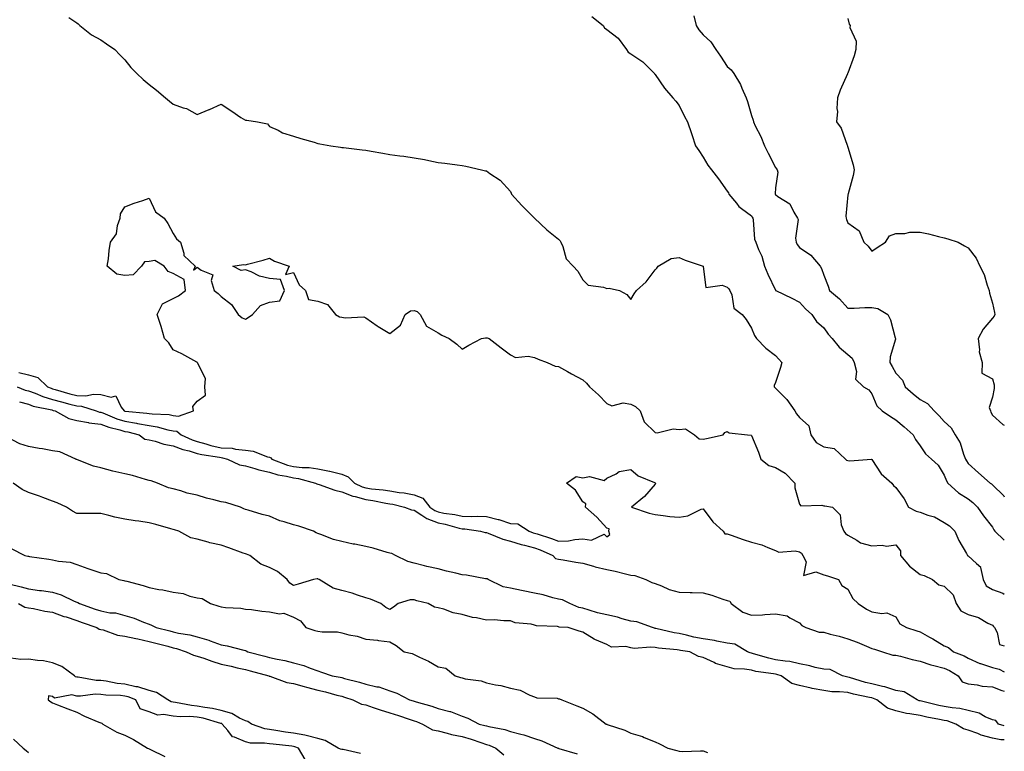
# Model space of a CAD drawing. Units: inches. Extents: x 947363 to 950003, y 7297898 to 7300538.
# Drawn here: x 949594 to 950003, y 7298961 to 7299264 of the extents above; entities that cross this region are included whole.
import ezdxf

# ---------------------------------------------------------------- set-up
doc = ezdxf.new("R2010")
doc.units = ezdxf.units.IN
doc.header["$MEASUREMENT"] = 0
doc.layers.add('Contour_94737297', color=7, linetype='Continuous', true_color=0x1171e7)

msp = doc.modelspace()

# ---------------------------------------------------------------- linework, layer by layer
at = {"layer": 'Contour_94737297'}
for points in [[(949874.13, 7299265.84, 3206), (949875.19, 7299261.92, 3206), (949876.24, 7299260.11, 3206), (949878.05, 7299258.01, 3206), (949881.26, 7299255.13, 3206), (949883.23, 7299251.92, 3206), (949885.23, 7299249.1, 3206), (949888.05, 7299244.87, 3206), (949889.64, 7299243.51, 3206), (949890.7, 7299241.92, 3206), (949893.53, 7299237.4, 3206), (949894.09, 7299235.88, 3206), (949895.89, 7299231.92, 3206), (949896.45, 7299230.32, 3206), (949898.05, 7299224.56, 3206), (949898.78, 7299222.65, 3206), (949898.93, 7299221.92, 3206), (949899.67, 7299220.3, 3206), (949901.9, 7299215.77, 3206), (949903.44, 7299211.92, 3206), (949905, 7299208.87, 3206), (949908.05, 7299203, 3206), (949908.5, 7299202.37, 3206), (949908.78, 7299201.92, 3206), (949908.97, 7299201, 3206), (949908.05, 7299194.53, 3206), (949907.91, 7299192.06, 3206), (949907.93, 7299191.92, 3206), (949907.97, 7299191.84, 3206), (949908.05, 7299191.66, 3206), (949909.06, 7299190.91, 3206), (949914.02, 7299187.89, 3206), (949915.59, 7299184.38, 3206), (949917.11, 7299181.92, 3206), (949917.43, 7299181.3, 3206), (949916.34, 7299173.63, 3206), (949916.68, 7299171.92, 3206), (949917.04, 7299170.91, 3206), (949918.05, 7299169.73, 3206), (949922.72, 7299166.59, 3206), (949926.52, 7299161.92, 3206), (949927.11, 7299160.98, 3206), (949928.05, 7299158.27, 3206), (949929.86, 7299153.73, 3206), (949930.48, 7299151.92, 3206), (949934.54, 7299148.41, 3206), (949938.05, 7299144.57, 3206), (949940.65, 7299144.52, 3206), (949945.16, 7299144.81, 3206), (949948.05, 7299144.75, 3206), (949950.55, 7299144.42, 3206), (949954.61, 7299141.92, 3206), (949955.8, 7299139.67, 3206), (949957.75, 7299132.22, 3206), (949957.85, 7299131.92, 3206), (949957.84, 7299131.71, 3206), (949955.58, 7299124.39, 3206), (949955.5, 7299121.92, 3206), (949956.5, 7299120.37, 3206), (949958.05, 7299117.58, 3206), (949960.76, 7299114.63, 3206), (949961.92, 7299111.92, 3206), (949965.13, 7299109, 3206), (949968.05, 7299106.67, 3206), (949971.12, 7299104.99, 3206), (949973.94, 7299101.92, 3206), (949975.98, 7299099.85, 3206), (949978.05, 7299097.53, 3206), (949980.98, 7299094.85, 3206), (949982.66, 7299091.92, 3206), (949984.74, 7299088.61, 3206), (949986.08, 7299083.89, 3206), (949986.89, 7299081.92, 3206), (949987.26, 7299081.13, 3206), (949988.05, 7299080.12, 3206), (949992.35, 7299076.22, 3206), (949997.18, 7299071.92, 3206), (949997.68, 7299071.55, 3206), (949998.05, 7299071.17, 3206), (950002.79, 7299066.66, 3206), (950003, 7299066.28, 3206)], [(949614.79, 7299265.18, 3204), (949618.05, 7299262.97, 3204), (949618.66, 7299262.53, 3204), (949619.37, 7299261.92, 3204), (949624.12, 7299257.99, 3204), (949628.05, 7299255.87, 3204), (949630.43, 7299254.3, 3204), (949633.9, 7299251.92, 3204), (949635.9, 7299249.77, 3204), (949638.05, 7299247.59, 3204), (949640.57, 7299244.44, 3204), (949643.02, 7299241.92, 3204), (949645.64, 7299239.51, 3204), (949648.05, 7299237.44, 3204), (949651.17, 7299235.05, 3204), (949654.83, 7299231.92, 3204), (949656.57, 7299230.44, 3204), (949658.05, 7299229.25, 3204), (949662.25, 7299227.72, 3204), (949663.55, 7299227.42, 3204), (949668.05, 7299224.96, 3204), (949673.02, 7299226.95, 3204), (949673.13, 7299227, 3204), (949678.05, 7299229.21, 3204), (949682.46, 7299226.33, 3204), (949686.21, 7299223.76, 3204), (949688.05, 7299222.52, 3204), (949688.69, 7299222.56, 3204), (949693.05, 7299221.92, 3204), (949697.22, 7299221.09, 3204), (949698.05, 7299220, 3204), (949701.59, 7299218.38, 3204), (949703.43, 7299217.3, 3204), (949708.05, 7299216.01, 3204), (949711.1, 7299214.97, 3204), (949716.57, 7299213.4, 3204), (949718.05, 7299212.94, 3204), (949718.91, 7299212.78, 3204), (949723.55, 7299211.92, 3204), (949727.5, 7299211.37, 3204), (949728.05, 7299211.27, 3204), (949728.79, 7299211.18, 3204), (949736.46, 7299210.33, 3204), (949738.05, 7299210.13, 3204), (949740.25, 7299209.72, 3204), (949745.06, 7299208.93, 3204), (949748.05, 7299208.34, 3204), (949752.21, 7299207.76, 3204), (949753.74, 7299207.61, 3204), (949758.05, 7299206.97, 3204), (949762.38, 7299206.25, 3204), (949764.18, 7299205.79, 3204), (949768.05, 7299205.04, 3204), (949770.8, 7299204.67, 3204), (949775.91, 7299204.06, 3204), (949778.05, 7299203.79, 3204), (949779.6, 7299203.47, 3204), (949786.07, 7299201.92, 3204), (949787.72, 7299201.59, 3204), (949788.05, 7299201.49, 3204), (949789.51, 7299200.46, 3204), (949793.83, 7299197.7, 3204), (949798.05, 7299192.96, 3204), (949798.38, 7299192.25, 3204), (949798.47, 7299191.92, 3204), (949802.76, 7299187.21, 3204), (949803.04, 7299186.91, 3204), (949808.05, 7299181.92, 3204), (949813.18, 7299177.05, 3204), (949818.05, 7299173.18, 3204), (949818.67, 7299172.54, 3204), (949819.01, 7299171.92, 3204), (949819.81, 7299170.16, 3204), (949821.2, 7299165.07, 3204), (949824.06, 7299161.92, 3204), (949826.06, 7299159.93, 3204), (949828.05, 7299156.25, 3204), (949830.27, 7299154.14, 3204), (949836.71, 7299153.26, 3204), (949838.05, 7299152.74, 3204), (949839, 7299152.87, 3204), (949843.36, 7299151.92, 3204), (949846.32, 7299150.19, 3204), (949848.05, 7299148.14, 3204), (949849.44, 7299150.53, 3204), (949850.37, 7299151.92, 3204), (949854.43, 7299155.54, 3204), (949858.05, 7299160.51, 3204), (949858.77, 7299161.2, 3204), (949859.38, 7299161.92, 3204), (949864.78, 7299165.19, 3204), (949868.05, 7299165.64, 3204), (949870.6, 7299164.47, 3204), (949878.01, 7299161.96, 3204), (949878.05, 7299161.94, 3204), (949878.08, 7299161.89, 3204), (949879.2, 7299153.07, 3204), (949885.94, 7299154.03, 3204), (949888.05, 7299153.19, 3204), (949888.7, 7299152.57, 3204), (949889.09, 7299151.92, 3204), (949889.88, 7299150.09, 3204), (949890.74, 7299144.61, 3204), (949894.17, 7299141.92, 3204), (949895.92, 7299139.79, 3204), (949898.05, 7299136.24, 3204), (949899.28, 7299133.15, 3204), (949900.13, 7299131.92, 3204), (949904.03, 7299127.9, 3204), (949908.05, 7299124.84, 3204), (949909.45, 7299123.32, 3204), (949910.61, 7299121.92, 3204), (949910.11, 7299119.86, 3204), (949908.05, 7299113.67, 3204), (949907.55, 7299112.42, 3204), (949907.51, 7299111.92, 3204), (949907.77, 7299111.64, 3204), (949908.05, 7299111.38, 3204), (949912.74, 7299106.61, 3204), (949916.07, 7299101.92, 3204), (949916.82, 7299100.69, 3204), (949918.05, 7299099.2, 3204), (949921.82, 7299095.69, 3204), (949922.71, 7299091.92, 3204), (949924.89, 7299088.76, 3204), (949928.05, 7299087.01, 3204), (949932.37, 7299086.24, 3204), (949937.08, 7299081.92, 3204), (949937.56, 7299081.43, 3204), (949938.05, 7299081.3, 3204), (949938.83, 7299081.14, 3204), (949947.94, 7299081.81, 3204), (949948.05, 7299081.77, 3204), (949951.84, 7299075.71, 3204), (949956.32, 7299071.92, 3204), (949957, 7299070.87, 3204), (949958.05, 7299070.08, 3204), (949961.49, 7299065.36, 3204), (949963.21, 7299061.92, 3204), (949966.45, 7299060.32, 3204), (949968.05, 7299059.91, 3204), (949971.32, 7299058.65, 3204), (949974.07, 7299057.94, 3204), (949978.05, 7299055.61, 3204), (949980.26, 7299054.13, 3204), (949982.52, 7299051.92, 3204), (949984.17, 7299048.04, 3204), (949987.34, 7299042.63, 3204), (949987.72, 7299041.92, 3204), (949987.9, 7299041.77, 3204), (949988.05, 7299041.71, 3204), (949991.4, 7299038.57, 3204), (949993.22, 7299037.09, 3204), (949993.14, 7299036.83, 3204), (949994.19, 7299031.92, 3204), (949995.43, 7299029.3, 3204), (949998.05, 7299027.77, 3204), (950002.42, 7299026.29, 3204), (950003, 7299025.87, 3204)], [(949831.76, 7299265.63, 3205), (949836.53, 7299261.92, 3205), (949837.1, 7299260.97, 3205), (949838.05, 7299260.18, 3205), (949842.71, 7299256.58, 3205), (949846.19, 7299251.92, 3205), (949846.91, 7299250.78, 3205), (949848.05, 7299250.09, 3205), (949852.97, 7299246.84, 3205), (949857.78, 7299241.92, 3205), (949857.88, 7299241.75, 3205), (949858.05, 7299241.58, 3205), (949862, 7299235.87, 3205), (949865.41, 7299231.92, 3205), (949866.64, 7299230.51, 3205), (949868.05, 7299228.72, 3205), (949870.28, 7299224.15, 3205), (949871.51, 7299221.92, 3205), (949873.17, 7299217.04, 3205), (949873.28, 7299216.69, 3205), (949874.9, 7299211.92, 3205), (949876.17, 7299210.05, 3205), (949878.05, 7299207.2, 3205), (949879.97, 7299203.84, 3205), (949881.43, 7299201.92, 3205), (949884.33, 7299198.2, 3205), (949888.05, 7299193.12, 3205), (949888.49, 7299192.36, 3205), (949888.72, 7299191.92, 3205), (949891.81, 7299188.16, 3205), (949892.89, 7299186.76, 3205), (949894, 7299185.97, 3205), (949898.05, 7299182.85, 3205), (949898.4, 7299182.27, 3205), (949898.57, 7299181.92, 3205), (949898.76, 7299181.21, 3205), (949899.27, 7299173.14, 3205), (949899.92, 7299171.92, 3205), (949901.02, 7299168.95, 3205), (949902.31, 7299166.18, 3205), (949903.47, 7299161.92, 3205), (949904.82, 7299158.69, 3205), (949907.98, 7299151.99, 3205), (949908.01, 7299151.92, 3205), (949908.05, 7299151.88, 3205), (949908.12, 7299151.85, 3205), (949914.88, 7299148.75, 3205), (949918.05, 7299147.05, 3205), (949920.43, 7299144.3, 3205), (949923.15, 7299141.92, 3205), (949925.09, 7299138.96, 3205), (949928.05, 7299136.35, 3205), (949929.94, 7299133.81, 3205), (949931.59, 7299131.92, 3205), (949934.43, 7299128.3, 3205), (949938.05, 7299125.37, 3205), (949939.85, 7299123.72, 3205), (949940.69, 7299121.92, 3205), (949941.68, 7299118.29, 3205), (949941.2, 7299115.07, 3205), (949944.51, 7299111.92, 3205), (949946.72, 7299110.59, 3205), (949948.05, 7299109.02, 3205), (949950.12, 7299103.99, 3205), (949952.35, 7299101.92, 3205), (949955.75, 7299099.62, 3205), (949958.05, 7299098.21, 3205), (949961.43, 7299095.3, 3205), (949965.13, 7299091.92, 3205), (949966.12, 7299089.99, 3205), (949968.05, 7299087.34, 3205), (949970.26, 7299084.13, 3205), (949972.81, 7299081.92, 3205), (949975.5, 7299079.37, 3205), (949978.05, 7299075.18, 3205), (949978.95, 7299072.82, 3205), (949979.6, 7299071.92, 3205), (949983.97, 7299067.84, 3205), (949988.05, 7299065.42, 3205), (949990, 7299063.87, 3205), (949991.94, 7299061.92, 3205), (949994.41, 7299058.28, 3205), (949998.05, 7299053.62, 3205), (949998.71, 7299052.58, 3205), (949999.1, 7299051.92, 3205), (950003, 7299048.24, 3205)], [(949938.05, 7299264.74, 3207), (949938.55, 7299262.42, 3207), (949939.04, 7299261.92, 3207), (949938.95, 7299261.02, 3207), (949941.46, 7299255.33, 3207), (949941.33, 7299251.92, 3207), (949940.66, 7299249.31, 3207), (949938.05, 7299242.13, 3207), (949937.98, 7299241.99, 3207), (949937.96, 7299241.92, 3207), (949937.9, 7299241.77, 3207), (949934.87, 7299235.1, 3207), (949933.78, 7299231.92, 3207), (949933.52, 7299227.39, 3207), (949933.78, 7299226.19, 3207), (949933.31, 7299221.92, 3207), (949935.33, 7299219.2, 3207), (949937.81, 7299212.16, 3207), (949937.92, 7299211.92, 3207), (949937.95, 7299211.82, 3207), (949938.05, 7299211.37, 3207), (949940.21, 7299204.08, 3207), (949940.65, 7299201.92, 3207), (949940.31, 7299199.66, 3207), (949938.17, 7299192.04, 3207), (949938.15, 7299191.92, 3207), (949938.15, 7299191.82, 3207), (949938.05, 7299191.56, 3207), (949937.29, 7299182.68, 3207), (949937.37, 7299181.92, 3207), (949937.53, 7299181.4, 3207), (949938.05, 7299180, 3207), (949942.71, 7299176.58, 3207), (949944.71, 7299171.92, 3207), (949946.45, 7299170.32, 3207), (949948.05, 7299168.21, 3207), (949950.3, 7299169.67, 3207), (949953.67, 7299171.92, 3207), (949955.36, 7299174.61, 3207), (949958.05, 7299175.54, 3207), (949961.68, 7299175.55, 3207), (949963.85, 7299176.12, 3207), (949968.05, 7299176.12, 3207), (949971.59, 7299175.46, 3207), (949975.65, 7299174.32, 3207), (949978.05, 7299173.8, 3207), (949979.51, 7299173.38, 3207), (949983.87, 7299171.92, 3207), (949986.53, 7299170.4, 3207), (949988.05, 7299169.61, 3207), (949991.39, 7299165.26, 3207), (949992.87, 7299161.92, 3207), (949994.65, 7299158.52, 3207), (949995.88, 7299154.09, 3207), (949996.7, 7299151.92, 3207), (949996.86, 7299150.73, 3207), (949998.05, 7299146.59, 3207), (949998.94, 7299142.81, 3207), (949999.06, 7299141.92, 3207), (949998.81, 7299141.16, 3207), (949998.05, 7299140.42, 3207), (949994.21, 7299135.76, 3207), (949992.19, 7299131.92, 3207), (949992.76, 7299127.21, 3207), (949992.59, 7299126.46, 3207), (949993.81, 7299121.92, 3207), (949993.67, 7299117.54, 3207), (949998.05, 7299115.16, 3207), (949998.82, 7299112.69, 3207), (949998.82, 7299111.92, 3207), (949998.83, 7299111.14, 3207), (949998.05, 7299107.57, 3207), (949996.65, 7299103.32, 3207), (949997.22, 7299101.92, 3207), (949997.46, 7299101.33, 3207), (949998.05, 7299100.19, 3207), (950002.44, 7299096.31, 3207), (950003, 7299095.99, 3207)], [(949594.02, 7299117.89, 3203), (949598.05, 7299116.93, 3203), (949601.88, 7299115.75, 3203), (949605.96, 7299111.92, 3203), (949607.42, 7299111.3, 3203), (949608.05, 7299111.11, 3203), (949609.17, 7299110.8, 3203), (949615.16, 7299109.03, 3203), (949618.05, 7299108.26, 3203), (949621.85, 7299108.12, 3203), (949625.01, 7299108.88, 3203), (949628.05, 7299108.7, 3203), (949632.4, 7299107.57, 3203), (949634.31, 7299108.18, 3203), (949636.52, 7299103.45, 3203), (949637.75, 7299101.92, 3203), (949637.96, 7299101.83, 3203), (949638.05, 7299101.8, 3203), (949638.19, 7299101.78, 3203), (949647.13, 7299101, 3203), (949648.05, 7299100.83, 3203), (949649.33, 7299100.64, 3203), (949656.47, 7299100.34, 3203), (949658.05, 7299100.05, 3203), (949660.24, 7299099.73, 3203), (949666.52, 7299101.92, 3203), (949666.3, 7299103.67, 3203), (949668.05, 7299105.91, 3203), (949671.48, 7299108.49, 3203), (949671.16, 7299111.92, 3203), (949671.48, 7299115.35, 3203), (949668.15, 7299121.82, 3203), (949668.2, 7299121.92, 3203), (949668.11, 7299121.98, 3203), (949668.05, 7299122, 3203), (949667.87, 7299122.1, 3203), (949661.69, 7299125.56, 3203), (949658.05, 7299127.2, 3203), (949656.31, 7299130.18, 3203), (949654.46, 7299131.92, 3203), (949653.05, 7299136.92, 3203), (949651.48, 7299141.92, 3203), (949653.67, 7299146.3, 3203), (949658.05, 7299148.56, 3203), (949660.33, 7299149.64, 3203), (949663.13, 7299151.92, 3203), (949662.64, 7299156.51, 3203), (949658.05, 7299158.9, 3203), (949655.95, 7299159.82, 3203), (949654.38, 7299161.92, 3203), (949650.45, 7299164.32, 3203), (949648.05, 7299163.86, 3203), (949646.2, 7299163.77, 3203), (949644.92, 7299161.92, 3203), (949641.54, 7299158.43, 3203), (949638.05, 7299158.11, 3203), (949634.73, 7299158.6, 3203), (949630.75, 7299161.92, 3203), (949631.21, 7299165.08, 3203), (949631.47, 7299168.5, 3203), (949632.08, 7299171.92, 3203), (949634.51, 7299175.46, 3203), (949634.94, 7299178.81, 3203), (949636.02, 7299181.92, 3203), (949636.2, 7299183.77, 3203), (949638.05, 7299186.66, 3203), (949641.91, 7299188.06, 3203), (949645.43, 7299189.3, 3203), (949648.05, 7299190.23, 3203), (949650.72, 7299184.59, 3203), (949654.33, 7299181.92, 3203), (949655.87, 7299179.74, 3203), (949658.05, 7299175.6, 3203), (949659.43, 7299173.3, 3203), (949661.08, 7299171.92, 3203), (949662.53, 7299167.44, 3203), (949662.5, 7299166.37, 3203), (949667.17, 7299161.92, 3203), (949666.46, 7299160.33, 3203), (949668.05, 7299161.51, 3203), (949669.72, 7299160.25, 3203), (949674.54, 7299158.41, 3203), (949673.88, 7299156.09, 3203), (949675.06, 7299151.92, 3203), (949676.73, 7299150.6, 3203), (949678.05, 7299149.38, 3203), (949682.24, 7299146.11, 3203), (949685.08, 7299141.92, 3203), (949686.71, 7299140.58, 3203), (949688.05, 7299140.02, 3203), (949689.24, 7299140.73, 3203), (949691, 7299141.92, 3203), (949694.35, 7299145.62, 3203), (949698.05, 7299146.99, 3203), (949702.33, 7299147.64, 3203), (949704.21, 7299151.92, 3203), (949702.56, 7299156.43, 3203), (949698.05, 7299156.89, 3203), (949693.9, 7299157.77, 3203), (949690.39, 7299159.58, 3203), (949688.05, 7299160.42, 3203), (949686.29, 7299160.16, 3203), (949682.77, 7299161.92, 3203), (949687.3, 7299162.67, 3203), (949688.05, 7299162.52, 3203), (949688.88, 7299162.75, 3203), (949695.44, 7299164.53, 3203), (949698.05, 7299165.29, 3203), (949700.14, 7299164.01, 3203), (949706.24, 7299161.92, 3203), (949704.69, 7299158.56, 3203), (949708.05, 7299159.29, 3203), (949710.42, 7299154.29, 3203), (949713.03, 7299151.92, 3203), (949714.25, 7299148.12, 3203), (949718.05, 7299147.51, 3203), (949722.16, 7299146.03, 3203), (949725.43, 7299141.92, 3203), (949727.13, 7299141, 3203), (949728.05, 7299140.87, 3203), (949729.44, 7299140.53, 3203), (949737.14, 7299141.01, 3203), (949738.05, 7299140.5, 3203), (949742.77, 7299137.2, 3203), (949743.1, 7299136.97, 3203), (949748.05, 7299134.05, 3203), (949752.42, 7299137.55, 3203), (949754.39, 7299141.92, 3203), (949756.5, 7299143.47, 3203), (949758.05, 7299143.64, 3203), (949759.28, 7299143.15, 3203), (949760.59, 7299141.92, 3203), (949763.15, 7299137.02, 3203), (949768.05, 7299134.32, 3203), (949769.51, 7299133.38, 3203), (949772.68, 7299131.92, 3203), (949775.78, 7299129.65, 3203), (949778.05, 7299127.56, 3203), (949780.75, 7299129.22, 3203), (949786.05, 7299131.92, 3203), (949787.72, 7299132.25, 3203), (949788.05, 7299132.23, 3203), (949788.32, 7299132.19, 3203), (949789.21, 7299131.92, 3203), (949794.15, 7299128.02, 3203), (949798.05, 7299125.18, 3203), (949800.14, 7299124.01, 3203), (949805.34, 7299124.63, 3203), (949808.05, 7299124.04, 3203), (949809.5, 7299123.37, 3203), (949813.26, 7299121.92, 3203), (949816.54, 7299120.41, 3203), (949818.05, 7299120.26, 3203), (949821.77, 7299118.2, 3203), (949823.4, 7299117.27, 3203), (949828.05, 7299114.83, 3203), (949829.57, 7299113.44, 3203), (949830.9, 7299111.92, 3203), (949834.63, 7299108.5, 3203), (949838.05, 7299104.93, 3203), (949840.11, 7299103.98, 3203), (949844.79, 7299105.18, 3203), (949848.05, 7299104.66, 3203), (949849.92, 7299103.79, 3203), (949851.87, 7299101.92, 3203), (949853.51, 7299097.38, 3203), (949858.05, 7299092.9, 3203), (949858.89, 7299092.76, 3203), (949865.56, 7299094.41, 3203), (949868.05, 7299094.22, 3203), (949870.64, 7299094.51, 3203), (949874.38, 7299091.92, 3203), (949876.41, 7299090.28, 3203), (949878.05, 7299090.14, 3203), (949879.47, 7299090.5, 3203), (949886.29, 7299091.92, 3203), (949887.07, 7299092.9, 3203), (949888.05, 7299093.29, 3203), (949888.87, 7299092.74, 3203), (949896.42, 7299091.92, 3203), (949897.95, 7299091.82, 3203), (949898.05, 7299091.67, 3203), (949900.95, 7299084.82, 3203), (949902.01, 7299081.92, 3203), (949905.3, 7299079.17, 3203), (949908.05, 7299078.45, 3203), (949912.11, 7299075.98, 3203), (949916.06, 7299071.92, 3203), (949916.11, 7299069.98, 3203), (949918.05, 7299063.23, 3203), (949918.59, 7299062.46, 3203), (949927.24, 7299062.73, 3203), (949928.05, 7299062.44, 3203), (949928.55, 7299062.42, 3203), (949931.65, 7299061.92, 3203), (949934.82, 7299058.69, 3203), (949935.34, 7299054.63, 3203), (949936.4, 7299051.92, 3203), (949937.14, 7299051.01, 3203), (949938.05, 7299050.25, 3203), (949941.75, 7299048.22, 3203), (949943.26, 7299047.13, 3203), (949948.05, 7299045.89, 3203), (949952.33, 7299046.2, 3203), (949954.17, 7299045.8, 3203), (949958.05, 7299046.3, 3203), (949959.9, 7299043.77, 3203), (949959.89, 7299041.92, 3203), (949963.59, 7299037.46, 3203), (949968.05, 7299034.04, 3203), (949969.71, 7299033.58, 3203), (949973.19, 7299031.92, 3203), (949975.85, 7299029.72, 3203), (949978.05, 7299029.17, 3203), (949981.73, 7299025.6, 3203), (949983.02, 7299021.92, 3203), (949985.02, 7299018.89, 3203), (949988.05, 7299017.37, 3203), (949992.25, 7299016.12, 3203), (949996.21, 7299013.76, 3203), (949998.05, 7299012.89, 3203), (949998.51, 7299012.38, 3203), (949998.97, 7299011.92, 3203), (950000.04, 7299009.93, 3203), (950001.05, 7299004.92, 3203), (950003, 7299004.37, 3203)], [(949593.34, 7299111.92, 3202), (949596.67, 7299110.54, 3202), (949598.05, 7299110.18, 3202), (949600.77, 7299109.2, 3202), (949603.96, 7299107.83, 3202), (949608.05, 7299106.65, 3202), (949611.74, 7299105.61, 3202), (949615.24, 7299104.73, 3202), (949618.05, 7299103.98, 3202), (949620.04, 7299103.91, 3202), (949626.16, 7299101.92, 3202), (949627.55, 7299101.42, 3202), (949628.05, 7299101.36, 3202), (949628.94, 7299101.03, 3202), (949634.74, 7299098.61, 3202), (949638.05, 7299097.57, 3202), (949642.92, 7299096.79, 3202), (949643.26, 7299096.71, 3202), (949648.05, 7299095.79, 3202), (949651.43, 7299095.3, 3202), (949655.92, 7299094.05, 3202), (949658.05, 7299093.66, 3202), (949659.56, 7299093.43, 3202), (949661.43, 7299091.92, 3202), (949666.01, 7299089.88, 3202), (949668.05, 7299089.25, 3202), (949671.7, 7299088.27, 3202), (949673.71, 7299087.58, 3202), (949678.05, 7299086.62, 3202), (949682.5, 7299086.37, 3202), (949684.01, 7299085.96, 3202), (949688.05, 7299085.62, 3202), (949691.32, 7299085.19, 3202), (949697.16, 7299082.81, 3202), (949698.05, 7299082.62, 3202), (949698.57, 7299082.44, 3202), (949698.97, 7299081.92, 3202), (949705.54, 7299079.41, 3202), (949708.05, 7299078.79, 3202), (949711.59, 7299078.38, 3202), (949714.53, 7299078.4, 3202), (949718.05, 7299077.86, 3202), (949723.01, 7299076.88, 3202), (949723.12, 7299076.85, 3202), (949728.05, 7299075.66, 3202), (949730.72, 7299074.59, 3202), (949733.34, 7299071.92, 3202), (949736.45, 7299070.32, 3202), (949738.05, 7299069.89, 3202), (949740.42, 7299069.55, 3202), (949745.28, 7299069.15, 3202), (949748.05, 7299068.7, 3202), (949751.91, 7299068.06, 3202), (949753.98, 7299067.85, 3202), (949758.05, 7299067.08, 3202), (949761.74, 7299065.61, 3202), (949764.66, 7299061.92, 3202), (949766.64, 7299060.51, 3202), (949768.05, 7299059.97, 3202), (949770.47, 7299059.5, 3202), (949774.97, 7299058.84, 3202), (949778.05, 7299058.15, 3202), (949781.93, 7299058.04, 3202), (949784.39, 7299058.26, 3202), (949788.05, 7299058.12, 3202), (949792.99, 7299056.86, 3202), (949793.2, 7299056.77, 3202), (949798.05, 7299055.21, 3202), (949801.09, 7299054.96, 3202), (949805.76, 7299051.92, 3202), (949807.47, 7299051.34, 3202), (949808.05, 7299051.2, 3202), (949809.17, 7299050.8, 3202), (949815.07, 7299048.94, 3202), (949818.05, 7299047.75, 3202), (949822.07, 7299047.9, 3202), (949824.7, 7299048.57, 3202), (949828.05, 7299048.76, 3202), (949831.75, 7299048.22, 3202), (949836.91, 7299050.78, 3202), (949838.05, 7299049.63, 3202), (949839.35, 7299050.62, 3202), (949838.94, 7299051.92, 3202), (949839.06, 7299052.93, 3202), (949838.05, 7299053.25, 3202), (949833.85, 7299057.72, 3202), (949829.19, 7299061.92, 3202), (949829.39, 7299063.26, 3202), (949828.05, 7299064.18, 3202), (949825.07, 7299068.94, 3202), (949821.32, 7299071.92, 3202), (949825.32, 7299074.65, 3202), (949828.05, 7299074.11, 3202), (949830.82, 7299074.69, 3202), (949836.97, 7299073, 3202), (949838.05, 7299073.98, 3202), (949841.9, 7299075.77, 3202), (949843.23, 7299076.74, 3202), (949848.05, 7299077.51, 3202), (949851.08, 7299074.95, 3202), (949857.82, 7299072.15, 3202), (949858.05, 7299072.03, 3202), (949858.13, 7299072, 3202), (949858.26, 7299071.92, 3202), (949858.25, 7299071.72, 3202), (949858.05, 7299071.47, 3202), (949853.63, 7299066.34, 3202), (949848.25, 7299061.92, 3202), (949855.59, 7299059.46, 3202), (949858.05, 7299058.84, 3202), (949861.43, 7299058.54, 3202), (949864.23, 7299058.1, 3202), (949868.05, 7299057.8, 3202), (949871.68, 7299058.29, 3202), (949877.18, 7299061.05, 3202), (949878.05, 7299061.28, 3202), (949882.04, 7299055.91, 3202), (949886.28, 7299051.92, 3202), (949887.01, 7299050.88, 3202), (949888.05, 7299050.84, 3202), (949889.68, 7299050.29, 3202), (949894.68, 7299048.55, 3202), (949898.05, 7299047.47, 3202), (949902.4, 7299046.27, 3202), (949904.81, 7299045.16, 3202), (949908.05, 7299043.97, 3202), (949909.37, 7299043.24, 3202), (949916.2, 7299043.77, 3202), (949918.05, 7299043.34, 3202), (949918.9, 7299042.77, 3202), (949919.38, 7299041.92, 3202), (949920.73, 7299039.24, 3202), (949919.73, 7299033.6, 3202), (949924.82, 7299035.15, 3202), (949928.05, 7299033.88, 3202), (949929.61, 7299033.48, 3202), (949934.14, 7299031.92, 3202), (949935.54, 7299029.41, 3202), (949938.05, 7299027.88, 3202), (949940.19, 7299024.06, 3202), (949942.41, 7299021.92, 3202), (949945.77, 7299019.64, 3202), (949948.05, 7299018.49, 3202), (949952.22, 7299017.75, 3202), (949954.25, 7299018.12, 3202), (949958.05, 7299016.39, 3202), (949959.65, 7299013.52, 3202), (949962.35, 7299011.92, 3202), (949966.73, 7299010.6, 3202), (949968.05, 7299010.18, 3202), (949971.97, 7299008, 3202), (949973.38, 7299007.25, 3202), (949978.05, 7299004.31, 3202), (949979.8, 7299003.67, 3202), (949981.92, 7299001.92, 3202), (949986.37, 7299000.24, 3202), (949988.05, 7298999.3, 3202), (949992.87, 7298997.1, 3202), (949993.1, 7298996.97, 3202), (949998.05, 7298995.36, 3202), (950000.84, 7298994.71, 3202), (950003, 7298993.63, 3202)], [(949594.36, 7299105.61, 3201), (949598.05, 7299104.63, 3201), (949600.04, 7299103.91, 3201), (949607.69, 7299102.28, 3201), (949608.05, 7299102.17, 3201), (949608.25, 7299102.12, 3201), (949609.04, 7299101.92, 3201), (949614.84, 7299098.71, 3201), (949618.05, 7299097.91, 3201), (949622.96, 7299097.01, 3201), (949623.09, 7299096.96, 3201), (949628.05, 7299096.38, 3201), (949631.32, 7299095.19, 3201), (949635.98, 7299093.99, 3201), (949638.05, 7299093.35, 3201), (949639.28, 7299093.15, 3201), (949643.96, 7299091.92, 3201), (949646.31, 7299090.18, 3201), (949648.05, 7299089.92, 3201), (949650.65, 7299089.32, 3201), (949654.19, 7299088.06, 3201), (949658.05, 7299087.44, 3201), (949662.05, 7299085.92, 3201), (949664.66, 7299085.31, 3201), (949668.05, 7299084.27, 3201), (949669.91, 7299083.78, 3201), (949677.29, 7299082.68, 3201), (949678.05, 7299082.51, 3201), (949678.61, 7299082.48, 3201), (949680.65, 7299081.92, 3201), (949685.64, 7299079.51, 3201), (949688.05, 7299079.08, 3201), (949691.93, 7299078.04, 3201), (949693.62, 7299077.49, 3201), (949698.05, 7299076.49, 3201), (949701.55, 7299075.42, 3201), (949705.13, 7299074.84, 3201), (949708.05, 7299074.12, 3201), (949710.02, 7299073.89, 3201), (949717.16, 7299071.92, 3201), (949717.71, 7299071.58, 3201), (949718.05, 7299071.53, 3201), (949718.6, 7299071.37, 3201), (949725.14, 7299069.01, 3201), (949728.05, 7299068.31, 3201), (949732.61, 7299066.48, 3201), (949733.62, 7299066.35, 3201), (949738.05, 7299065.16, 3201), (949740.89, 7299064.76, 3201), (949746.4, 7299063.57, 3201), (949748.05, 7299063.31, 3201), (949749.24, 7299063.11, 3201), (949754.09, 7299061.92, 3201), (949756.96, 7299060.83, 3201), (949758.05, 7299060.69, 3201), (949761.29, 7299058.68, 3201), (949763.35, 7299057.22, 3201), (949768.05, 7299055.4, 3201), (949770.96, 7299054.83, 3201), (949776.71, 7299053.26, 3201), (949778.05, 7299052.96, 3201), (949779.07, 7299052.94, 3201), (949785.63, 7299051.92, 3201), (949787.56, 7299051.43, 3201), (949788.05, 7299051.39, 3201), (949788.86, 7299051.11, 3201), (949794.83, 7299048.7, 3201), (949798.05, 7299047.76, 3201), (949802.56, 7299046.43, 3201), (949803.84, 7299046.13, 3201), (949808.05, 7299045.01, 3201), (949810.33, 7299044.2, 3201), (949815.57, 7299041.92, 3201), (949816.8, 7299040.67, 3201), (949818.05, 7299040.37, 3201), (949819.87, 7299040.1, 3201), (949825.24, 7299039.11, 3201), (949828.05, 7299038.74, 3201), (949832.58, 7299037.39, 3201), (949833.26, 7299037.13, 3201), (949838.05, 7299036.05, 3201), (949841.56, 7299035.43, 3201), (949845.76, 7299034.21, 3201), (949848.05, 7299033.72, 3201), (949849.66, 7299033.53, 3201), (949854.29, 7299031.92, 3201), (949856.79, 7299030.66, 3201), (949858.05, 7299030.25, 3201), (949860.74, 7299029.23, 3201), (949863.85, 7299027.72, 3201), (949868.05, 7299026.62, 3201), (949872.65, 7299026.52, 3201), (949873.52, 7299026.45, 3201), (949878.05, 7299026.34, 3201), (949881.57, 7299025.44, 3201), (949886.17, 7299023.8, 3201), (949888.05, 7299023.23, 3201), (949889.09, 7299022.96, 3201), (949889.69, 7299021.92, 3201), (949894.51, 7299018.38, 3201), (949898.05, 7299017.11, 3201), (949902.69, 7299017.28, 3201), (949903.55, 7299017.42, 3201), (949908.05, 7299017.64, 3201), (949912.92, 7299016.79, 3201), (949913.93, 7299016.04, 3201), (949918.05, 7299013.91, 3201), (949918.95, 7299012.82, 3201), (949920.63, 7299011.92, 3201), (949926.23, 7299010.1, 3201), (949928.05, 7299010.01, 3201), (949930.72, 7299009.25, 3201), (949934.51, 7299008.38, 3201), (949938.05, 7299007.22, 3201), (949942, 7299005.87, 3201), (949945.77, 7299004.2, 3201), (949948.05, 7299003.29, 3201), (949949.07, 7299002.94, 3201), (949952.49, 7299001.92, 3201), (949956.67, 7299000.54, 3201), (949958.05, 7299000.49, 3201), (949959.93, 7299000.04, 3201), (949964.82, 7298998.69, 3201), (949968.05, 7298997.96, 3201), (949972.55, 7298996.42, 3201), (949973.73, 7298996.24, 3201), (949978.05, 7298995.12, 3201), (949980.28, 7298994.15, 3201), (949983.88, 7298991.92, 3201), (949985.58, 7298989.45, 3201), (949988.05, 7298988.58, 3201), (949991.79, 7298988.18, 3201), (949993.81, 7298987.68, 3201), (949998.05, 7298987.36, 3201), (950001.97, 7298985.84, 3201), (950003, 7298985.56, 3201)], [(950003, 7298971.18, 3201), (950000.54, 7298971.92, 3201), (949999.55, 7298973.42, 3201), (949998.05, 7298973.59, 3201), (949995.07, 7298974.9, 3201), (949992.52, 7298976.39, 3201), (949988.05, 7298977.54, 3201), (949984.52, 7298978.39, 3201), (949981.4, 7298978.57, 3201), (949978.05, 7298979.18, 3201), (949975.76, 7298979.63, 3201), (949968.57, 7298981.4, 3201), (949968.05, 7298981.51, 3201), (949967.71, 7298981.58, 3201), (949966.8, 7298981.92, 3201), (949961.4, 7298985.27, 3201), (949958.05, 7298985.76, 3201), (949953.47, 7298987.34, 3201), (949952.51, 7298987.46, 3201), (949948.05, 7298988.55, 3201), (949945.34, 7298989.21, 3201), (949938.77, 7298991.2, 3201), (949938.05, 7298991.38, 3201), (949937.57, 7298991.44, 3201), (949935.86, 7298991.92, 3201), (949930.73, 7298994.6, 3201), (949928.05, 7298994.63, 3201), (949924.54, 7298995.43, 3201), (949922.23, 7298996.1, 3201), (949918.05, 7298996.9, 3201), (949913.93, 7298997.8, 3201), (949912.03, 7298997.94, 3201), (949908.05, 7298998.62, 3201), (949905.31, 7298999.18, 3201), (949898.87, 7299001.1, 3201), (949898.05, 7299001.3, 3201), (949897.53, 7299001.4, 3201), (949896.4, 7299001.92, 3201), (949891.14, 7299005.01, 3201), (949888.05, 7299005.43, 3201), (949883.73, 7299006.24, 3201), (949882.68, 7299006.55, 3201), (949878.05, 7299007.21, 3201), (949874.12, 7299007.99, 3201), (949871.17, 7299008.8, 3201), (949868.05, 7299009.51, 3201), (949865.95, 7299009.82, 3201), (949858.4, 7299011.57, 3201), (949858.05, 7299011.63, 3201), (949857.79, 7299011.66, 3201), (949857.01, 7299011.92, 3201), (949850.53, 7299014.4, 3201), (949848.05, 7299014.59, 3201), (949844.38, 7299015.59, 3201), (949842.41, 7299016.28, 3201), (949838.05, 7299017.26, 3201), (949834.22, 7299018.09, 3201), (949830.73, 7299019.24, 3201), (949828.05, 7299019.95, 3201), (949826.42, 7299020.29, 3201), (949822.64, 7299021.92, 3201), (949819.64, 7299023.51, 3201), (949818.05, 7299023.75, 3201), (949815.67, 7299024.3, 3201), (949811.64, 7299025.51, 3201), (949808.05, 7299026.21, 3201), (949803.3, 7299027.17, 3201), (949802.63, 7299027.34, 3201), (949798.05, 7299028.36, 3201), (949795.01, 7299028.88, 3201), (949788.78, 7299031.92, 3201), (949788.32, 7299032.19, 3201), (949788.05, 7299032.2, 3201), (949787.72, 7299032.25, 3201), (949779.85, 7299033.72, 3201), (949778.05, 7299033.91, 3201), (949775.41, 7299034.56, 3201), (949771.56, 7299035.43, 3201), (949768.05, 7299036.33, 3201), (949763.41, 7299037.28, 3201), (949762.35, 7299037.62, 3201), (949758.05, 7299038.69, 3201), (949755.47, 7299039.34, 3201), (949750.41, 7299041.92, 3201), (949748.77, 7299042.64, 3201), (949748.05, 7299042.8, 3201), (949746.84, 7299043.13, 3201), (949741.05, 7299044.92, 3201), (949738.05, 7299045.65, 3201), (949733.46, 7299046.51, 3201), (949732.71, 7299046.58, 3201), (949728.05, 7299047.69, 3201), (949724.58, 7299048.45, 3201), (949719.41, 7299050.56, 3201), (949718.05, 7299050.97, 3201), (949717.36, 7299051.23, 3201), (949716.29, 7299051.92, 3201), (949710.2, 7299054.07, 3201), (949708.05, 7299054.56, 3201), (949704.13, 7299055.84, 3201), (949702.34, 7299056.21, 3201), (949698.05, 7299058.22, 3201), (949695.01, 7299058.88, 3201), (949689.25, 7299060.72, 3201), (949688.05, 7299061.02, 3201), (949687.36, 7299061.23, 3201), (949686.06, 7299061.92, 3201), (949679.95, 7299063.82, 3201), (949678.05, 7299064.13, 3201), (949675, 7299064.97, 3201), (949671.86, 7299065.73, 3201), (949668.05, 7299066.88, 3201), (949663.87, 7299067.74, 3201), (949661.32, 7299068.65, 3201), (949658.05, 7299069.51, 3201), (949656.1, 7299069.97, 3201), (949651.51, 7299071.92, 3201), (949649.01, 7299072.88, 3201), (949648.05, 7299073.01, 3201), (949646.57, 7299073.4, 3201), (949641.17, 7299075.05, 3201), (949638.05, 7299075.77, 3201), (949633.1, 7299076.87, 3201), (949633.02, 7299076.89, 3201), (949628.05, 7299078.25, 3201), (949625.04, 7299078.91, 3201), (949618.38, 7299081.59, 3201), (949618.05, 7299081.69, 3201), (949617.88, 7299081.75, 3201), (949617.69, 7299081.92, 3201), (949611.03, 7299084.9, 3201), (949608.05, 7299085.35, 3201), (949603.88, 7299086.09, 3201), (949602.4, 7299086.27, 3201), (949598.05, 7299087.15, 3201), (949594.39, 7299088.26, 3201), (949588.89, 7299091.08, 3201)], [(950003, 7298965.33, 3202), (950001.53, 7298965.4, 3202), (949998.05, 7298966.08, 3202), (949993.42, 7298967.29, 3202), (949992.02, 7298967.95, 3202), (949988.05, 7298969.38, 3202), (949986, 7298969.87, 3202), (949982.92, 7298971.92, 3202), (949979.33, 7298973.2, 3202), (949978.05, 7298973.42, 3202), (949976.16, 7298973.81, 3202), (949970.88, 7298974.75, 3202), (949968.05, 7298975.38, 3202), (949963.78, 7298976.19, 3202), (949962.41, 7298976.28, 3202), (949958.05, 7298977.42, 3202), (949954.57, 7298978.44, 3202), (949950.08, 7298981.92, 3202), (949948.68, 7298982.55, 3202), (949948.05, 7298982.72, 3202), (949947.01, 7298982.96, 3202), (949940.43, 7298984.3, 3202), (949938.05, 7298984.95, 3202), (949934.64, 7298985.33, 3202), (949931.39, 7298985.26, 3202), (949928.05, 7298985.77, 3202), (949923.27, 7298986.7, 3202), (949922.86, 7298986.73, 3202), (949918.05, 7298987.93, 3202), (949914.84, 7298988.71, 3202), (949910.34, 7298991.92, 3202), (949908.6, 7298992.47, 3202), (949908.05, 7298992.56, 3202), (949907.24, 7298992.73, 3202), (949899.9, 7298993.77, 3202), (949898.05, 7298994.21, 3202), (949895.22, 7298994.75, 3202), (949890.94, 7298994.81, 3202), (949888.05, 7298995.69, 3202), (949883.18, 7298997.05, 3202), (949882.53, 7298997.44, 3202), (949878.05, 7298999.54, 3202), (949876.11, 7298999.98, 3202), (949872.49, 7299001.92, 3202), (949868.63, 7299002.5, 3202), (949868.05, 7299002.62, 3202), (949867.23, 7299002.74, 3202), (949859.51, 7299003.38, 3202), (949858.05, 7299003.62, 3202), (949856.15, 7299003.82, 3202), (949849.42, 7299003.29, 3202), (949848.05, 7299003.51, 3202), (949845.9, 7299004.07, 3202), (949839.92, 7299003.79, 3202), (949838.05, 7299004.96, 3202), (949833.1, 7299006.97, 3202), (949832.8, 7299007.17, 3202), (949828.05, 7299010.07, 3202), (949826.59, 7299010.46, 3202), (949822.03, 7299011.92, 3202), (949818.3, 7299012.17, 3202), (949818.05, 7299012.25, 3202), (949817.62, 7299012.35, 3202), (949808.8, 7299012.67, 3202), (949808.05, 7299012.96, 3202), (949806.64, 7299013.33, 3202), (949800.07, 7299013.94, 3202), (949798.05, 7299014.75, 3202), (949795.27, 7299014.7, 3202), (949791.25, 7299015.12, 3202), (949788.05, 7299015.08, 3202), (949784.02, 7299015.95, 3202), (949782.24, 7299016.11, 3202), (949778.05, 7299017.36, 3202), (949774.21, 7299018.08, 3202), (949770.4, 7299019.57, 3202), (949768.05, 7299020.19, 3202), (949766.54, 7299020.41, 3202), (949763.95, 7299021.92, 3202), (949759.17, 7299023.04, 3202), (949758.05, 7299023.46, 3202), (949756.47, 7299023.5, 3202), (949751.51, 7299021.92, 3202), (949749.56, 7299020.41, 3202), (949748.05, 7299019.43, 3202), (949746.38, 7299020.25, 3202), (949744.31, 7299021.92, 3202), (949739.9, 7299023.77, 3202), (949738.05, 7299024.32, 3202), (949734.52, 7299025.45, 3202), (949732.41, 7299026.28, 3202), (949728.05, 7299027.39, 3202), (949724.41, 7299028.28, 3202), (949718.61, 7299031.92, 3202), (949718.21, 7299032.08, 3202), (949718.05, 7299032.13, 3202), (949717.8, 7299032.17, 3202), (949716.36, 7299031.92, 3202), (949709.95, 7299030.02, 3202), (949708.05, 7299029.45, 3202), (949706.47, 7299030.34, 3202), (949705.4, 7299031.92, 3202), (949701.37, 7299035.24, 3202), (949698.05, 7299036.88, 3202), (949694.42, 7299038.29, 3202), (949689.89, 7299041.92, 3202), (949688.49, 7299042.36, 3202), (949688.05, 7299042.53, 3202), (949687.1, 7299042.87, 3202), (949681.22, 7299045.09, 3202), (949678.05, 7299046.21, 3202), (949673.26, 7299047.13, 3202), (949672.56, 7299047.41, 3202), (949668.05, 7299048.62, 3202), (949665.38, 7299049.25, 3202), (949660.45, 7299051.92, 3202), (949658.6, 7299052.47, 3202), (949658.05, 7299052.63, 3202), (949657.06, 7299052.91, 3202), (949650.85, 7299054.72, 3202), (949648.05, 7299055.48, 3202), (949643.85, 7299056.12, 3202), (949642.33, 7299056.2, 3202), (949638.05, 7299056.99, 3202), (949633.9, 7299057.77, 3202), (949631.43, 7299058.54, 3202), (949628.05, 7299059.32, 3202), (949625.38, 7299059.25, 3202), (949620.63, 7299059.34, 3202), (949618.05, 7299059.28, 3202), (949616.34, 7299060.21, 3202), (949613.86, 7299061.92, 3202), (949609.92, 7299063.79, 3202), (949608.05, 7299064.43, 3202), (949604.02, 7299065.95, 3202), (949602.65, 7299066.52, 3202), (949598.05, 7299068.08, 3202), (949595.45, 7299069.32, 3202), (949591.7, 7299071.92, 3202)], [(949590.84, 7299044.71, 3202), (949596.5, 7299041.92, 3202), (949597.79, 7299041.66, 3202), (949598.05, 7299041.53, 3202), (949598.52, 7299041.45, 3202), (949606.48, 7299040.35, 3202), (949608.05, 7299040.04, 3202), (949610.5, 7299039.47, 3202), (949615.28, 7299039.15, 3202), (949618.05, 7299038.14, 3202), (949622.64, 7299036.51, 3202), (949623.86, 7299036.11, 3202), (949628.05, 7299034.66, 3202), (949630.47, 7299034.34, 3202), (949635.49, 7299031.92, 3202), (949637.61, 7299031.48, 3202), (949638.05, 7299031.4, 3202), (949638.79, 7299031.18, 3202), (949645.59, 7299029.46, 3202), (949648.05, 7299028.6, 3202), (949652.16, 7299027.81, 3202), (949653.72, 7299027.59, 3202), (949658.05, 7299026.65, 3202), (949662.18, 7299026.05, 3202), (949664.94, 7299025.03, 3202), (949668.05, 7299024.36, 3202), (949670.14, 7299024.01, 3202), (949673.62, 7299021.92, 3202), (949677.02, 7299020.89, 3202), (949678.05, 7299020.49, 3202), (949679.73, 7299020.24, 3202), (949686.14, 7299020.01, 3202), (949688.05, 7299019.64, 3202), (949690.55, 7299019.42, 3202), (949694.9, 7299018.77, 3202), (949698.05, 7299018.5, 3202), (949702.25, 7299017.72, 3202), (949704.01, 7299017.88, 3202), (949708.05, 7299016.33, 3202), (949710.91, 7299014.78, 3202), (949713.17, 7299011.92, 3202), (949716.9, 7299010.77, 3202), (949718.05, 7299010.44, 3202), (949719.85, 7299010.12, 3202), (949726.34, 7299010.21, 3202), (949728.05, 7299009.73, 3202), (949731, 7299008.97, 3202), (949734.45, 7299008.32, 3202), (949738.05, 7299007.17, 3202), (949742.92, 7299006.79, 3202), (949743.32, 7299006.65, 3202), (949748.05, 7299005.98, 3202), (949750.64, 7299004.51, 3202), (949753.89, 7299001.92, 3202), (949757.25, 7299001.12, 3202), (949758.05, 7299000.79, 3202), (949760.27, 7298999.7, 3202), (949764.09, 7298997.96, 3202), (949768.05, 7298995.71, 3202), (949771.28, 7298995.15, 3202), (949775.05, 7298991.92, 3202), (949777.36, 7298991.23, 3202), (949778.05, 7298991.06, 3202), (949779.24, 7298990.73, 3202), (949785.96, 7298989.83, 3202), (949788.05, 7298988.96, 3202), (949791.8, 7298988.17, 3202), (949794.04, 7298987.91, 3202), (949798.05, 7298986.82, 3202), (949802.07, 7298985.94, 3202), (949806.11, 7298983.86, 3202), (949808.05, 7298983.17, 3202), (949808.95, 7298982.82, 3202), (949817.39, 7298982.58, 3202), (949818.05, 7298982.43, 3202), (949818.44, 7298982.31, 3202), (949819.31, 7298981.92, 3202), (949825.55, 7298979.42, 3202), (949828.05, 7298978.45, 3202), (949832.24, 7298976.11, 3202), (949837.73, 7298971.92, 3202), (949837.95, 7298971.82, 3202), (949838.05, 7298971.8, 3202), (949838.25, 7298971.72, 3202), (949845.53, 7298969.4, 3202), (949848.05, 7298968.14, 3202), (949852.88, 7298966.75, 3202), (949853.59, 7298966.38, 3202), (949858.05, 7298964.52, 3202), (949859.88, 7298963.75, 3202), (949863.32, 7298961.92, 3202), (949867.1, 7298960.97, 3202), (949868.05, 7298960.59, 3202), (949869.48, 7298960.49, 3202), (949876.98, 7298960.85, 3202), (949878.05, 7298960.75, 3202), (949879.84, 7298960.13, 3202)], [(949589.91, 7299030.06, 3201), (949595.01, 7299028.88, 3201), (949598.05, 7299028.03, 3201), (949602.58, 7299027.39, 3201), (949603.44, 7299027.31, 3201), (949608.05, 7299026.58, 3201), (949611.66, 7299025.53, 3201), (949617.03, 7299022.94, 3201), (949618.05, 7299022.55, 3201), (949618.52, 7299022.39, 3201), (949619.21, 7299021.92, 3201), (949625.77, 7299019.64, 3201), (949628.05, 7299018.84, 3201), (949631.84, 7299018.13, 3201), (949634.13, 7299018, 3201), (949638.05, 7299016.97, 3201), (949641.93, 7299015.8, 3201), (949645.82, 7299014.15, 3201), (949648.05, 7299013.34, 3201), (949649.12, 7299012.99, 3201), (949651.05, 7299011.92, 3201), (949656.68, 7299010.55, 3201), (949658.05, 7299010.19, 3201), (949660.31, 7299009.66, 3201), (949665, 7299008.87, 3201), (949668.05, 7299008.04, 3201), (949672.88, 7299006.75, 3201), (949673.49, 7299006.48, 3201), (949678.05, 7299004.85, 3201), (949680.53, 7299004.4, 3201), (949687.46, 7299002.51, 3201), (949688.05, 7299002.38, 3201), (949688.43, 7299002.3, 3201), (949689.11, 7299001.92, 3201), (949696.16, 7299000.03, 3201), (949698.05, 7298999.51, 3201), (949701.17, 7298998.8, 3201), (949704.47, 7298998.34, 3201), (949708.05, 7298997.31, 3201), (949712.34, 7298996.21, 3201), (949714.94, 7298995.03, 3201), (949718.05, 7298993.93, 3201), (949719.62, 7298993.49, 3201), (949724.1, 7298991.92, 3201), (949727.43, 7298991.3, 3201), (949728.05, 7298991.16, 3201), (949729.12, 7298990.85, 3201), (949735.4, 7298989.27, 3201), (949738.05, 7298988.44, 3201), (949742.58, 7298987.39, 3201), (949743.44, 7298987.31, 3201), (949748.05, 7298985.75, 3201), (949750.87, 7298984.74, 3201), (949756.19, 7298981.92, 3201), (949757.62, 7298981.49, 3201), (949758.05, 7298981.34, 3201), (949758.89, 7298981.08, 3201), (949765.44, 7298979.31, 3201), (949768.05, 7298978.36, 3201), (949772.86, 7298977.11, 3201), (949773.2, 7298977.07, 3201), (949778.05, 7298975.24, 3201), (949780.41, 7298974.28, 3201), (949785.09, 7298971.92, 3201), (949787.45, 7298971.32, 3201), (949788.05, 7298971.14, 3201), (949789.13, 7298970.84, 3201), (949795.75, 7298969.62, 3201), (949798.05, 7298968.8, 3201), (949802.29, 7298967.68, 3201), (949803.58, 7298967.45, 3201), (949808.05, 7298965.95, 3201), (949811.07, 7298964.94, 3201), (949817.77, 7298961.92, 3201), (949817.99, 7298961.86, 3201), (949818.05, 7298961.84, 3201), (949818.16, 7298961.81, 3201), (949825.72, 7298959.59, 3201)], [(949593.86, 7299021.92, 3200), (949596.57, 7299020.44, 3200), (949598.05, 7299020.17, 3200), (949600.14, 7299019.83, 3200), (949604.87, 7299018.74, 3200), (949608.05, 7299018.3, 3200), (949612.74, 7299016.61, 3200), (949613.63, 7299016.34, 3200), (949618.05, 7299014.89, 3200), (949620.25, 7299014.12, 3200), (949626.45, 7299011.92, 3200), (949627.42, 7299011.29, 3200), (949628.05, 7299011.17, 3200), (949628.99, 7299010.98, 3200), (949634.99, 7299008.86, 3200), (949638.05, 7299008.45, 3200), (949642.54, 7299007.43, 3200), (949643.36, 7299007.23, 3200), (949648.05, 7299006.2, 3200), (949651.47, 7299005.34, 3200), (949655.8, 7299004.17, 3200), (949658.05, 7299003.58, 3200), (949659.4, 7299003.27, 3200), (949663.41, 7299001.92, 3200), (949666.58, 7299000.45, 3200), (949668.05, 7299000.13, 3200), (949670.74, 7298999.23, 3200), (949674.08, 7298997.95, 3200), (949678.05, 7298996.8, 3200), (949682.08, 7298995.95, 3200), (949684.69, 7298995.28, 3200), (949688.05, 7298994.52, 3200), (949690.09, 7298993.96, 3200), (949697.73, 7298991.92, 3200), (949697.94, 7298991.81, 3200), (949698.21, 7298991.76, 3200), (949705.24, 7298989.11, 3200), (949708.05, 7298988.77, 3200), (949712.44, 7298987.53, 3200), (949713.39, 7298987.26, 3200), (949718.05, 7298985.96, 3200), (949721.36, 7298985.23, 3200), (949726.05, 7298983.92, 3200), (949728.05, 7298983.43, 3200), (949729.23, 7298983.1, 3200), (949732.62, 7298981.92, 3200), (949736.29, 7298980.16, 3200), (949738.05, 7298979.85, 3200), (949741.14, 7298978.83, 3200), (949743.92, 7298977.79, 3200), (949748.05, 7298976.61, 3200), (949751.61, 7298975.48, 3200), (949756.03, 7298973.94, 3200), (949758.05, 7298973.27, 3200), (949759.08, 7298972.95, 3200), (949761.53, 7298971.92, 3200), (949765.68, 7298969.55, 3200), (949768.05, 7298969.05, 3200), (949771.83, 7298968.14, 3200), (949773.64, 7298967.51, 3200), (949778.05, 7298966.71, 3200), (949781.77, 7298965.64, 3200), (949785.78, 7298964.19, 3200), (949788.05, 7298963.45, 3200), (949789.25, 7298963.12, 3200), (949792.03, 7298961.92, 3200), (949795.29, 7298959.16, 3200)], [(949735.78, 7298959.65, 3200), (949728.64, 7298961.33, 3200), (949728.05, 7298961.4, 3200), (949727.57, 7298961.44, 3200), (949726.6, 7298961.92, 3200), (949721.2, 7298965.07, 3200), (949718.05, 7298965.94, 3200), (949713.32, 7298967.19, 3200), (949712.74, 7298967.23, 3200), (949708.05, 7298968.12, 3200), (949704.7, 7298968.57, 3200), (949700.72, 7298969.25, 3200), (949698.05, 7298969.63, 3200), (949696.06, 7298969.93, 3200), (949690.61, 7298971.92, 3200), (949689.09, 7298972.96, 3200), (949688.05, 7298973.19, 3200), (949685.64, 7298974.33, 3200), (949682.44, 7298976.31, 3200), (949678.05, 7298977.48, 3200), (949674.45, 7298978.32, 3200), (949671.22, 7298978.75, 3200), (949668.05, 7298979.37, 3200), (949665.67, 7298979.54, 3200), (949659.1, 7298980.87, 3200), (949658.05, 7298980.96, 3200), (949657.24, 7298981.11, 3200), (949655.88, 7298981.92, 3200), (949651.11, 7298984.98, 3200), (949648.05, 7298985.88, 3200), (949643.42, 7298987.29, 3200), (949642.58, 7298987.39, 3200), (949638.05, 7298988.41, 3200), (949634.89, 7298988.76, 3200), (949630.29, 7298989.68, 3200), (949628.05, 7298989.97, 3200), (949626.14, 7298990.01, 3200), (949618.63, 7298991.34, 3200), (949618.05, 7298991.35, 3200), (949617.6, 7298991.47, 3200), (949617.11, 7298991.92, 3200), (949611.93, 7298995.8, 3200), (949608.05, 7298997.38, 3200), (949604.22, 7298998.09, 3200), (949601.74, 7298998.23, 3200), (949598.05, 7298998.79, 3200), (949594.89, 7298998.76, 3200), (949590.67, 7298999.3, 3200)], [(949712.84, 7298957.13, 3201), (949710.04, 7298961.92, 3201), (949708.61, 7298962.48, 3201), (949708.05, 7298962.58, 3201), (949707.29, 7298962.68, 3201), (949699.62, 7298963.49, 3201), (949698.05, 7298963.72, 3201), (949695.94, 7298964.03, 3201), (949690.12, 7298963.99, 3201), (949688.05, 7298964.45, 3201), (949683.53, 7298966.44, 3201), (949682.7, 7298966.57, 3201), (949680.76, 7298969.21, 3201), (949678.46, 7298971.92, 3201), (949678.21, 7298972.08, 3201), (949678.05, 7298972.12, 3201), (949677.8, 7298972.17, 3201), (949670.47, 7298974.34, 3201), (949668.05, 7298974.82, 3201), (949664.93, 7298975.04, 3201), (949661.01, 7298974.88, 3201), (949658.05, 7298975.14, 3201), (949654.11, 7298975.86, 3201), (949651.71, 7298975.58, 3201), (949648.05, 7298976.98, 3201), (949644.34, 7298978.21, 3201), (949642.54, 7298981.92, 3201), (949639.36, 7298983.23, 3201), (949638.05, 7298983.53, 3201), (949636.24, 7298983.73, 3201), (949630.08, 7298983.95, 3201), (949628.05, 7298984.21, 3201), (949625.72, 7298984.25, 3201), (949619.56, 7298983.43, 3201), (949618.05, 7298983.47, 3201), (949616.01, 7298983.96, 3201), (949608.81, 7298982.68, 3201), (949608.05, 7298983.32, 3201), (949606.4, 7298983.57, 3201), (949606.16, 7298981.92, 3201), (949607.25, 7298981.12, 3201), (949608.05, 7298980.66, 3201), (949610.1, 7298979.87, 3201), (949614.41, 7298978.28, 3201), (949618.05, 7298976.78, 3201), (949621.33, 7298975.2, 3201), (949627.24, 7298972.73, 3201), (949628.05, 7298972.37, 3201), (949628.42, 7298972.29, 3201), (949628.83, 7298971.92, 3201), (949634.72, 7298968.59, 3201), (949638.05, 7298967.23, 3201), (949641.62, 7298965.49, 3201), (949647.42, 7298961.92, 3201), (949647.84, 7298961.71, 3201), (949648.05, 7298961.62, 3201), (949648.63, 7298961.34, 3201), (949654.59, 7298958.46, 3201)], [(949591.79, 7298965.66, 3200), (949595.8, 7298961.92, 3200), (949597.02, 7298960.89, 3200), (949598.05, 7298960.04, 3200)]]:
    msp.add_polyline3d(points, dxfattribs=at)

doc.saveas('drawing.dxf')
